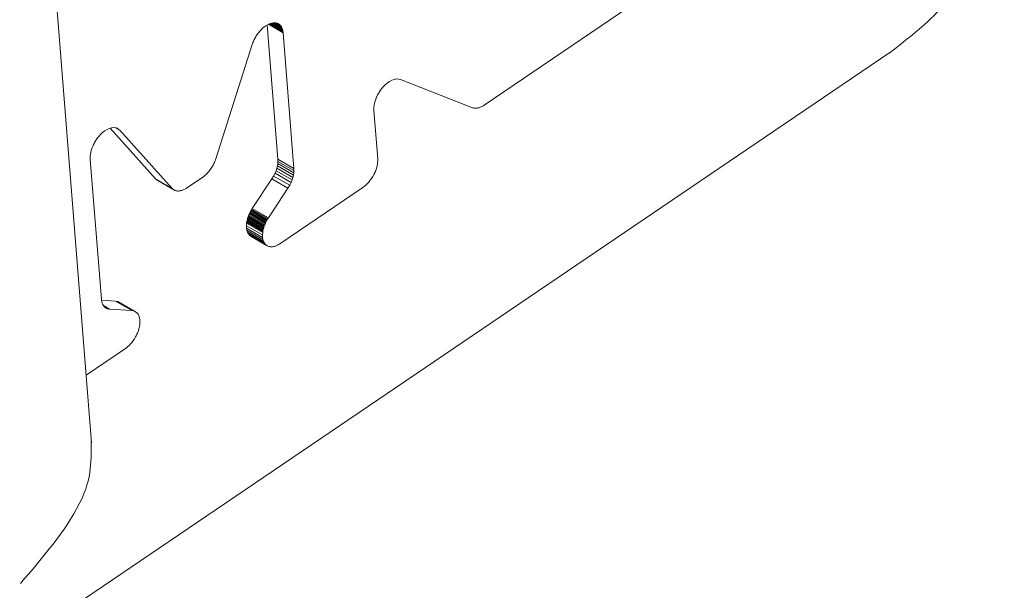
# Model space of a CAD drawing. Units: millimetres. Extents: x 175 to 14653, y 175 to 10220.
# Drawn here: x 8530 to 8546, y 5892 to 5901 of the extents above; entities that cross this region are included whole.
import ezdxf

# ---------------------------------------------------------------- set-up
doc = ezdxf.new("R2010")
doc.units = ezdxf.units.MM
doc.header["$LTSCALE"] = 35
doc.linetypes.add('SLD-Solid', pattern=[0])

msp = doc.modelspace()

# ---------------------------------------------------------------- linework, layer by layer
at = {"color": 7, "linetype": 'SLD-Solid', "lineweight": 15}
for p, q in [((8530.9226758, 5894.052297), (8529.1786814, 5916.0645488)), ((8539.7154567, 5901.1812416), (8537.3337067, 5899.5656639)), ((8533.6869717, 5900.7924989), (8533.6756553, 5900.7801501)), ((8533.7226385, 5900.8266251), (8533.6869717, 5900.7924989)), ((8533.7586214, 5900.8553429), (8533.7226385, 5900.8266251)), ((8533.7946991, 5900.8783542), (8533.7586214, 5900.8553429)), ((8533.7914116, 5900.8761942), (8533.965299, 5898.6814577)), ((8533.8304818, 5900.8953974), (8533.7946991, 5900.8783542)), ((8534.0519108, 5900.7478955), (8533.8118423, 5900.886484)), ((8534.050541, 5900.7613588), (8533.8238752, 5900.8922102)), ((8533.8657481, 5900.9062109), (8533.8304818, 5900.8953974)), ((8534.0485812, 5900.7743781), (8533.8360767, 5900.8970543)), ((8534.0460313, 5900.786929), (8533.8486154, 5900.9008948)), ((8534.0429546, 5900.7990481), (8533.8602901, 5900.904498)), ((8533.900161, 5900.9104906), (8533.8657481, 5900.9062109)), ((8534.0392983, 5900.8106257), (8533.8723125, 5900.9070246)), ((8534.0351152, 5900.8217045), (8533.884651, 5900.9085657)), ((8534.0303737, 5900.8322176), (8533.8957567, 5900.9099304)), ((8533.9334676, 5900.9079566), (8533.900161, 5900.9104906)), ((8534.0250948, 5900.8421102), (8533.9076737, 5900.909896)), ((8534.0192996, 5900.8514371), (8533.9195802, 5900.9090039)), ((8534.0130198, 5900.8601434), (8533.9297376, 5900.9082212)), ((8533.9653517, 5900.8983231), (8533.9334676, 5900.9079566)), ((8534.006192, 5900.8681806), (8533.9415387, 5900.9055042)), ((8533.9989322, 5900.8755974), (8533.953245, 5900.901972)), ((8533.9911877, 5900.8823267), (8533.961432, 5900.8995042)), ((8533.9743816, 5900.8937108), (8533.9653517, 5900.8983231)), ((8533.9830007, 5900.8883868), (8533.9691765, 5900.8963673)), ((8533.9830007, 5900.8883868), (8533.9743816, 5900.8937108)), ((8533.9911877, 5900.8823267), (8533.9830007, 5900.8883868)), ((8533.9989322, 5900.8755974), (8533.9911877, 5900.8823267)), ((8534.006192, 5900.8681806), (8533.9989322, 5900.8755974)), ((8534.0130198, 5900.8601434), (8534.006192, 5900.8681806)), ((8534.0192996, 5900.8514371), (8534.0130198, 5900.8601434)), ((8534.0250948, 5900.8421102), (8534.0192996, 5900.8514371)), ((8534.0303737, 5900.8322176), (8534.0250948, 5900.8421102)), ((8534.0351152, 5900.8217045), (8534.0303737, 5900.8322176)), ((8534.0392983, 5900.8106257), (8534.0351152, 5900.8217045)), ((8534.0429546, 5900.7990481), (8534.0392983, 5900.8106257)), ((8534.0460313, 5900.786929), (8534.0429546, 5900.7990481)), ((8533.5797712, 5900.6359023), (8533.572385, 5900.6200853)), ((8533.5875895, 5900.6515062), (8533.5797712, 5900.6359023)), ((8533.5958608, 5900.6669763), (8533.5875895, 5900.6515062)), ((8533.6045746, 5900.6822334), (8533.5958608, 5900.6669763)), ((8533.6136678, 5900.6972046), (8533.6045746, 5900.6822334)), ((8533.6231509, 5900.7119262), (8533.6136678, 5900.6972046)), ((8533.6330238, 5900.7263254), (8533.6231509, 5900.7119262)), ((8533.6432233, 5900.7403657), (8533.6330238, 5900.7263254)), ((8533.6537495, 5900.7540409), (8533.6432233, 5900.7403657)), ((8533.6645601, 5900.7673266), (8533.6537495, 5900.7540409)), ((8533.6756553, 5900.7801501), (8533.6645601, 5900.7673266)), ((8534.0485812, 5900.7743781), (8534.0460313, 5900.786929)), ((8534.050541, 5900.7613588), (8534.0485812, 5900.7743781)), ((8534.050541, 5900.7613588), (8534.0519108, 5900.7478955)), ((8534.227621, 5898.5300224), (8534.0519108, 5900.7478955)), ((8533.5477818, 5900.5562149), (8532.9515198, 5898.6901131)), ((8533.5477818, 5900.5562149), (8533.553166, 5900.5722084)), ((8533.5590771, 5900.5882323), (8533.553166, 5900.5722084)), ((8533.5654834, 5900.6041893), (8533.5590771, 5900.5882323)), ((8533.572385, 5900.6200853), (8533.5654834, 5900.6041893)), ((8526.8952916, 5888.8521455), (8543.9532697, 5900.4228494)), ((8535.8974475, 5899.9931788), (8535.8614119, 5899.9867396)), ((8535.9322819, 5899.9925611), (8535.8974475, 5899.9931788)), ((8535.9322819, 5899.9925611), (8535.9655779, 5899.9846918)), ((8535.662247, 5899.8391555), (8535.6512045, 5899.8249085)), ((8535.6735845, 5899.8529461), (8535.662247, 5899.8391555)), ((8535.7112006, 5899.8928152), (8535.6735845, 5899.8529461)), ((8535.7490695, 5899.9262781), (8535.7112006, 5899.8928152)), ((8535.786949, 5899.9531767), (8535.7490695, 5899.9262781)), ((8535.8244702, 5899.9733711), (8535.786949, 5899.9531767)), ((8535.8614119, 5899.9867396), (8535.8244702, 5899.9733711)), ((8537.1407901, 5899.5245319), (8535.9655779, 5899.9846918)), ((8535.5768364, 5899.6974862), (8535.5630017, 5899.6630111)), ((8535.5932526, 5899.7320279), (8535.5768364, 5899.6974862)), ((8535.601819, 5899.7482098), (8535.5932526, 5899.7320279)), ((8535.6108384, 5899.7641543), (8535.601819, 5899.7482098)), ((8535.620353, 5899.7798433), (8535.6108384, 5899.7641543)), ((8535.630247, 5899.7952098), (8535.620353, 5899.7798433)), ((8535.6405625, 5899.8102782), (8535.630247, 5899.7952098)), ((8535.6512045, 5899.8249085), (8535.6405625, 5899.8102782)), ((8535.532814, 5899.5318858), (8535.5314337, 5899.5021367)), ((8535.5366494, 5899.5631496), (8535.532814, 5899.5318858)), ((8535.5429398, 5899.5956117), (8535.5366494, 5899.5631496)), ((8535.5517064, 5899.6289861), (8535.5429398, 5899.5956117)), ((8535.5630017, 5899.6630111), (8535.5517064, 5899.6289861)), ((8537.1407901, 5899.5245319), (8537.1510844, 5899.5209963)), ((8537.1617792, 5899.5183184), (8537.1510844, 5899.5209963)), ((8537.1727795, 5899.5164679), (8537.1617792, 5899.5183184)), ((8537.1840327, 5899.5154448), (8537.1727795, 5899.5164679)), ((8537.1955599, 5899.5152673), (8537.1840327, 5899.5154448)), ((8537.2073189, 5899.5158685), (8537.1955599, 5899.5152673)), ((8537.2191832, 5899.5172666), (8537.2073189, 5899.5158685)), ((8537.2312056, 5899.5194678), (8537.2191832, 5899.5172666)), ((8537.2434071, 5899.5224538), (8537.2312056, 5899.5194678)), ((8537.2558404, 5899.5262123), (8537.2434071, 5899.5224538)), ((8537.2685056, 5899.5307861), (8537.2558404, 5899.5262123)), ((8537.2813709, 5899.5362237), (8537.2685056, 5899.5307861)), ((8537.2943416, 5899.5423914), (8537.2813709, 5899.5362237)), ((8537.3074176, 5899.5493621), (8537.2943416, 5899.5423914)), ((8537.3205569, 5899.5571054), (8537.3074176, 5899.5493621)), ((8537.3205569, 5899.5571054), (8537.3337067, 5899.5656639)), ((8535.5324242, 5899.4741029), (8535.5314337, 5899.5021367)), ((8535.5324242, 5899.4741029), (8535.5943695, 5898.6923412)), ((8531.2140475, 5899.1851915), (8531.1783386, 5899.1692981)), ((8531.2489662, 5899.1948552), (8531.2140475, 5899.1851915)), ((8531.2288622, 5899.1892474), (8531.9760204, 5898.3577845)), ((8531.2828523, 5899.198338), (8531.2489662, 5899.1948552)), ((8531.3154423, 5899.195652), (8531.2828523, 5899.198338)), ((8531.3255365, 5899.1931446), (8531.3154423, 5899.195652)), ((8531.3853534, 5899.1555721), (8531.3163169, 5899.1954261)), ((8531.335283, 5899.1899011), (8531.3255365, 5899.1931446)), ((8531.3781252, 5899.1630132), (8531.3264532, 5899.1928428)), ((8531.3446501, 5899.1859519), (8531.335283, 5899.1899011)), ((8531.3704018, 5899.1697911), (8531.3364315, 5899.1894018)), ((8531.353659, 5899.1812544), (8531.3446501, 5899.1859519)), ((8531.3622569, 5899.1758756), (8531.3460725, 5899.1852186)), ((8531.0225849, 5899.0294241), (8531.0123749, 5899.0154203)), ((8531.0331111, 5899.0430688), (8531.0225849, 5899.0294241)), ((8531.0692837, 5899.0840757), (8531.0331111, 5899.0430688)), ((8531.1057196, 5899.1187919), (8531.0692837, 5899.0840757)), ((8531.1421556, 5899.1471994), (8531.1057196, 5899.1187919)), ((8531.1783386, 5899.1692981), (8531.1421556, 5899.1471994)), ((8531.3622569, 5899.1758756), (8531.353659, 5899.1812544)), ((8531.3704018, 5899.1697911), (8531.3622569, 5899.1758756)), ((8531.3781252, 5899.1630132), (8531.3704018, 5899.1697911)), ((8531.3781252, 5899.1630132), (8531.3853534, 5899.1555721)), ((8532.2383424, 5898.2063492), (8531.3853534, 5899.1555721)), ((8530.9440021, 5898.8921648), (8530.9313897, 5898.8592532)), ((8530.9589748, 5898.9252588), (8530.9440021, 5898.8921648)), ((8530.9668352, 5898.9408506), (8530.9589748, 5898.9252588)), ((8530.9751381, 5898.956272), (8530.9668352, 5898.9408506)), ((8530.983852, 5898.9714561), (8530.9751381, 5898.956272)), ((8530.9929873, 5898.9864151), (8530.983852, 5898.9714561)), ((8531.002502, 5899.0010881), (8530.9929873, 5898.9864151)), ((8531.0123749, 5899.0154203), (8531.002502, 5899.0010881)), ((8530.9040153, 5898.7340532), (8530.9028247, 5898.7055633)), ((8530.9038362, 5898.6786793), (8530.9028247, 5898.7055633)), ((8530.9074608, 5898.7639238), (8530.9040153, 5898.7340532)), ((8530.9131507, 5898.7948832), (8530.9074608, 5898.7639238)), ((8530.9211059, 5898.8267185), (8530.9131507, 5898.7948832)), ((8530.9313897, 5898.8592532), (8530.9211059, 5898.8267185)), ((8530.9038362, 5898.6786793), (8531.0845303, 5896.3980098)), ((8532.881282, 5898.5422249), (8532.862316, 5898.5144241)), ((8532.899068, 5898.5715284), (8532.881282, 5898.5422249)), ((8532.9070548, 5898.5859278), (8532.899068, 5898.5715284)), ((8532.9146623, 5898.6005097), (8532.9070548, 5898.5859278)), ((8532.9218589, 5898.6152499), (8532.9146623, 5898.6005097)), ((8532.9286551, 5898.6300874), (8532.9218589, 5898.6152499)), ((8532.9350403, 5898.6450466), (8532.9286551, 5898.6300874)), ((8532.9409936, 5898.6600728), (8532.9350403, 5898.6450466)), ((8532.9464832, 5898.6750808), (8532.9409936, 5898.6600728)), ((8532.9464832, 5898.6750808), (8532.9515198, 5898.6901131)), ((8533.9584817, 5898.5754924), (8533.9494518, 5898.5366853)), ((8533.9638238, 5898.6124564), (8533.9584817, 5898.5754924)), ((8533.9584817, 5898.5754924), (8534.2208037, 5898.4240571)), ((8533.9659523, 5898.6477539), (8533.9638238, 5898.6124564)), ((8533.9638238, 5898.6124564), (8534.2261458, 5898.4610212)), ((8533.965299, 5898.6814577), (8533.9659523, 5898.6477539)), ((8533.965299, 5898.6814577), (8534.227621, 5898.5300224)), ((8533.9659523, 5898.6477539), (8534.2282742, 5898.4963186)), ((8535.5789332, 5898.5507688), (8535.574139, 5898.5340756)), ((8535.5831058, 5898.5673647), (8535.5789332, 5898.5507688)), ((8535.5866988, 5898.5838269), (8535.5831058, 5898.5673647)), ((8535.5896701, 5898.6001188), (8535.5866988, 5898.5838269)), ((8535.5920304, 5898.6162221), (8535.5896701, 5898.6001188)), ((8535.5937795, 5898.6321248), (8535.5920304, 5898.6162221)), ((8535.5948647, 5898.6476868), (8535.5937795, 5898.6321248)), ((8535.5951808, 5898.6778437), (8535.5943695, 5898.6923412)), ((8535.5953389, 5898.6629447), (8535.5948647, 5898.6476868)), ((8535.5951808, 5898.6778437), (8535.5953389, 5898.6629447)), ((8532.7337575, 5898.386137), (8532.479612, 5898.2137426)), ((8532.7337575, 5898.386137), (8532.7560427, 5898.4023845)), ((8532.778233, 5898.4207978), (8532.7560427, 5898.4023845)), ((8532.8001177, 5898.4413404), (8532.778233, 5898.4207978)), ((8532.821581, 5898.4638967), (8532.8001177, 5898.4413404)), ((8532.84237, 5898.4882965), (8532.821581, 5898.4638967)), ((8532.862316, 5898.5144241), (8532.84237, 5898.4882965)), ((8533.8961571, 5898.4083971), (8533.86814, 5898.3613119)), ((8533.9187373, 5898.4532197), (8533.8961571, 5898.4083971)), ((8534.1584791, 5898.2569619), (8533.8961571, 5898.4083971)), ((8533.9363757, 5898.4959683), (8533.9187373, 5898.4532197)), ((8534.1810592, 5898.3017845), (8533.9187373, 5898.4532197)), ((8533.9494518, 5898.5366853), (8533.9363757, 5898.4959683)), ((8534.1986977, 5898.344533), (8533.9363757, 5898.4959683)), ((8534.2117738, 5898.38525), (8533.9494518, 5898.5366853)), ((8534.1986977, 5898.344533), (8534.2117738, 5898.38525)), ((8534.2117738, 5898.38525), (8534.2208037, 5898.4240571)), ((8534.2208037, 5898.4240571), (8534.2261458, 5898.4610212)), ((8534.2261458, 5898.4610212), (8534.2282742, 5898.4963186)), ((8534.227621, 5898.5300224), (8534.2282742, 5898.4963186)), ((8535.5149965, 5898.4006168), (8535.4948397, 5898.3686489)), ((8535.5335516, 5898.4343857), (8535.5149965, 5898.4006168)), ((8535.5416438, 5898.4507562), (8535.5335516, 5898.4343857)), ((8535.5491986, 5898.4672788), (8535.5416438, 5898.4507562)), ((8535.5562477, 5898.4838928), (8535.5491986, 5898.4672788)), ((8535.5627594, 5898.5006163), (8535.5562477, 5898.4838928)), ((8535.5687442, 5898.5173459), (8535.5627594, 5898.5006163)), ((8535.574139, 5898.5340756), (8535.5687442, 5898.5173459)), ((8531.9760204, 5898.3577845), (8531.9828271, 5898.3507937)), ((8531.9760204, 5898.3577845), (8532.2383424, 5898.2063492)), ((8531.9828271, 5898.3507937), (8531.9900132, 5898.3443808)), ((8531.9828271, 5898.3507937), (8532.2451491, 5898.1993584)), ((8531.9900132, 5898.3443808), (8531.9976207, 5898.3385519)), ((8531.9900132, 5898.3443808), (8532.2523352, 5898.1929455)), ((8531.9976207, 5898.3385519), (8532.0055759, 5898.3333556)), ((8531.9976207, 5898.3385519), (8532.2599427, 5898.1871166)), ((8532.0055759, 5898.3333556), (8532.2678979, 5898.1819204)), ((8533.86814, 5898.3613119), (8533.548277, 5897.8779795)), ((8534.1304619, 5898.2098766), (8533.86814, 5898.3613119)), ((8535.3541009, 5898.2228661), (8533.9964034, 5897.3019148)), ((8534.1584791, 5898.2569619), (8534.1304619, 5898.2098766)), ((8534.1584791, 5898.2569619), (8534.1810592, 5898.3017845)), ((8534.1810592, 5898.3017845), (8534.1986977, 5898.344533)), ((8535.3541009, 5898.2228661), (8535.3787041, 5898.240902)), ((8535.4031493, 5898.2616147), (8535.3787041, 5898.240902)), ((8535.4272362, 5898.2849252), (8535.4031493, 5898.2616147)), ((8535.4507225, 5898.3106449), (8535.4272362, 5898.2849252)), ((8535.4733448, 5898.3386217), (8535.4507225, 5898.3106449)), ((8535.4948397, 5898.3686489), (8535.4733448, 5898.3386217)), ((8532.2383424, 5898.2063492), (8532.2451491, 5898.1993584)), ((8532.2523352, 5898.1929455), (8532.2451491, 5898.1993584)), ((8532.2599427, 5898.1871166), (8532.2523352, 5898.1929455)), ((8532.2678979, 5898.1819204), (8532.2599427, 5898.1871166)), ((8532.276264, 5898.1773325), (8532.2678979, 5898.1819204)), ((8532.2849463, 5898.1733955), (8532.276264, 5898.1773325)), ((8532.2939657, 5898.1700608), (8532.2849463, 5898.1733955)), ((8532.3033118, 5898.1674135), (8532.2939657, 5898.1700608)), ((8532.3129529, 5898.1654111), (8532.3033118, 5898.1674135)), ((8532.322889, 5898.1640778), (8532.3129529, 5898.1654111)), ((8532.3330885, 5898.1634015), (8532.322889, 5898.1640778)), ((8532.3435093, 5898.1633823), (8532.3330885, 5898.1634015)), ((8532.3541725, 5898.1640444), (8532.3435093, 5898.1633823)), ((8532.3650148, 5898.1653758), (8532.3541725, 5898.1640444)), ((8532.3760362, 5898.1673337), (8532.3650148, 5898.1653758)), ((8532.3872367, 5898.1699669), (8532.3760362, 5898.1673337)), ((8532.3985531, 5898.1732571), (8532.3872367, 5898.1699669)), ((8532.4099749, 5898.1772104), (8532.3985531, 5898.1732571)), ((8532.4214915, 5898.1817721), (8532.4099749, 5898.1772104)), ((8532.4330819, 5898.1869665), (8532.4214915, 5898.1817721)), ((8532.4446934, 5898.1927632), (8532.4330819, 5898.1869665)), ((8532.4563575, 5898.1991743), (8532.4446934, 5898.1927632)), ((8532.4680006, 5898.2061999), (8532.4563575, 5898.1991743)), ((8532.4680006, 5898.2061999), (8532.479612, 5898.2137426)), ((8533.810599, 5897.7265443), (8534.1304619, 5898.2098766)), ((8533.4814005, 5897.7450447), (8533.4761848, 5897.7298177)), ((8533.4871008, 5897.7602656), (8533.4814005, 5897.7450447)), ((8533.4814005, 5897.7450447), (8533.7437225, 5897.5936095)), ((8533.4932754, 5897.7754804), (8533.4871008, 5897.7602656)), ((8533.4871008, 5897.7602656), (8533.7494228, 5897.6088304)), ((8533.4999135, 5897.7906099), (8533.4932754, 5897.7754804)), ((8533.4932754, 5897.7754804), (8533.7555973, 5897.6240451)), ((8533.5069625, 5897.8055813), (8533.4999135, 5897.7906099)), ((8533.4999135, 5897.7906099), (8533.7622355, 5897.6391747)), ((8533.5144436, 5897.8204795), (8533.5069625, 5897.8055813)), ((8533.5069625, 5897.8055813), (8533.7692845, 5897.654146)), ((8533.5223356, 5897.8351831), (8533.5144436, 5897.8204795)), ((8533.5144436, 5897.8204795), (8533.7767656, 5897.6690443)), ((8533.5306175, 5897.8497102), (8533.5223356, 5897.8351831)), ((8533.5223356, 5897.8351831), (8533.7846576, 5897.6837479)), ((8533.5392681, 5897.8639757), (8533.5306175, 5897.8497102)), ((8533.5306175, 5897.8497102), (8533.7929394, 5897.698275)), ((8533.548277, 5897.8779795), (8533.5392681, 5897.8639757)), ((8533.5392681, 5897.8639757), (8533.8015901, 5897.7125404)), ((8533.548277, 5897.8779795), (8533.810599, 5897.7265443)), ((8533.4553432, 5897.6398295), (8533.4521927, 5897.5977428)), ((8533.4521927, 5897.5977428), (8533.4533307, 5897.5586731)), ((8533.4521927, 5897.5977428), (8533.7145147, 5897.4463075)), ((8533.4575138, 5897.654491), (8533.4553432, 5897.6398295)), ((8533.4553432, 5897.6398295), (8533.7176652, 5897.4883943)), ((8533.4602111, 5897.6692803), (8533.4575138, 5897.654491)), ((8533.4575138, 5897.654491), (8533.7198357, 5897.5030558)), ((8533.4634565, 5897.6843006), (8533.4602111, 5897.6692803)), ((8533.4602111, 5897.6692803), (8533.7225331, 5897.517845)), ((8533.4671865, 5897.699394), (8533.4634565, 5897.6843006)), ((8533.4634565, 5897.6843006), (8533.7257784, 5897.5328654)), ((8533.4714433, 5897.7145846), (8533.4671865, 5897.699394)), ((8533.4671865, 5897.699394), (8533.7295084, 5897.5479587)), ((8533.4761848, 5897.7298177), (8533.4714433, 5897.7145846)), ((8533.4714433, 5897.7145846), (8533.7337653, 5897.5631493)), ((8533.4761848, 5897.7298177), (8533.7385068, 5897.5783825)), ((8533.7337653, 5897.5631493), (8533.7385068, 5897.5783825)), ((8533.7385068, 5897.5783825), (8533.7437225, 5897.5936095)), ((8533.7437225, 5897.5936095), (8533.7494228, 5897.6088304)), ((8533.7494228, 5897.6088304), (8533.7555973, 5897.6240451)), ((8533.7555973, 5897.6240451), (8533.7622355, 5897.6391747)), ((8533.7622355, 5897.6391747), (8533.7692845, 5897.654146)), ((8533.7692845, 5897.654146), (8533.7767656, 5897.6690443)), ((8533.7767656, 5897.6690443), (8533.7846576, 5897.6837479)), ((8533.7846576, 5897.6837479), (8533.7929394, 5897.698275)), ((8533.7929394, 5897.698275), (8533.8015901, 5897.7125404)), ((8533.810599, 5897.7265443), (8533.8015901, 5897.7125404)), ((8533.4533307, 5897.5586731), (8533.4588414, 5897.5230099)), ((8533.4533307, 5897.5586731), (8533.7156527, 5897.4072379)), ((8533.4588414, 5897.5230099), (8533.4688723, 5897.4911061)), ((8533.4588414, 5897.5230099), (8533.7211634, 5897.3715747)), ((8533.4688723, 5897.4911061), (8533.4834762, 5897.4633569)), ((8533.7311943, 5897.3396708), (8533.4688723, 5897.4911061)), ((8533.4834762, 5897.4633569), (8533.5028321, 5897.4401884)), ((8533.7457982, 5897.3119217), (8533.4834762, 5897.4633569)), ((8533.5028321, 5897.4401884), (8533.527035, 5897.4219897)), ((8533.7651541, 5897.2887531), (8533.5028321, 5897.4401884)), ((8533.789357, 5897.2705545), (8533.527035, 5897.4219897)), ((8533.7145147, 5897.4463075), (8533.7176652, 5897.4883943)), ((8533.7156527, 5897.4072379), (8533.7145147, 5897.4463075)), ((8533.7176652, 5897.4883943), (8533.7198357, 5897.5030558)), ((8533.7198357, 5897.5030558), (8533.7225331, 5897.517845)), ((8533.7225331, 5897.517845), (8533.7257784, 5897.5328654)), ((8533.7257784, 5897.5328654), (8533.7295084, 5897.5479587)), ((8533.7295084, 5897.5479587), (8533.7337653, 5897.5631493)), ((8533.7211634, 5897.3715747), (8533.7156527, 5897.4072379)), ((8533.7311943, 5897.3396708), (8533.7211634, 5897.3715747)), ((8533.7457982, 5897.3119217), (8533.7311943, 5897.3396708)), ((8533.7651541, 5897.2887531), (8533.7457982, 5897.3119217)), ((8533.789357, 5897.2705545), (8533.7651541, 5897.2887531)), ((8533.8184804, 5897.2576604), (8533.789357, 5897.2705545)), ((8533.8281005, 5897.2553112), (8533.8184804, 5897.2576604)), ((8533.8914999, 5897.2557006), (8533.8803625, 5897.2538766)), ((8533.9027741, 5897.2581635), (8533.8914999, 5897.2557006)), ((8533.9142275, 5897.2613685), (8533.9027741, 5897.2581635)), ((8533.9257968, 5897.2651941), (8533.9142275, 5897.2613685)), ((8533.9374399, 5897.269701), (8533.9257968, 5897.2651941)), ((8533.9491989, 5897.2749015), (8533.9374399, 5897.269701)), ((8533.9609789, 5897.2806981), (8533.9491989, 5897.2749015)), ((8533.9728011, 5897.2871458), (8533.9609789, 5897.2806981)), ((8533.9728011, 5897.2871458), (8533.9846128, 5897.2942078)), ((8533.9964034, 5897.3019148), (8533.9846128, 5897.2942078)), ((8533.8380471, 5897.253625), (8533.8281005, 5897.2553112)), ((8533.8482466, 5897.2526507), (8533.8380471, 5897.253625)), ((8533.8587201, 5897.252382), (8533.8482466, 5897.2526507)), ((8533.869436, 5897.2527825), (8533.8587201, 5897.252382)), ((8533.8803625, 5897.2538766), (8533.869436, 5897.2527825)), ((8531.0869853, 5896.377033), (8531.0845303, 5896.3980098)), ((8531.3175181, 5896.3648129), (8531.0867957, 5896.3790644)), ((8531.0869853, 5896.377033), (8531.0909155, 5896.3566218)), ((8531.0909155, 5896.3566218), (8531.0964684, 5896.33705)), ((8531.0964684, 5896.33705), (8531.1037282, 5896.3184575)), ((8531.1037282, 5896.3184575), (8531.1128424, 5896.3011242)), ((8531.1128424, 5896.3011242), (8531.1238954, 5896.2851412)), ((8531.1171625, 5896.2949234), (8531.2199165, 5896.2356048)), ((8531.3520785, 5896.3576918), (8531.3175181, 5896.3648129)), ((8531.57984, 5896.2133777), (8531.3175181, 5896.3648129)), ((8531.380791, 5896.3445604), (8531.3520785, 5896.3576918)), ((8531.6144005, 5896.2062565), (8531.3520785, 5896.3576918)), ((8531.643113, 5896.1931252), (8531.380791, 5896.3445604)), ((8531.1223887, 5896.2873515), (8531.2105599, 5896.2364513)), ((8531.1238954, 5896.2851412), (8531.1370347, 5896.2708251)), ((8531.1287107, 5896.2799012), (8531.2014562, 5896.2379062)), ((8531.134822, 5896.2732783), (8531.1925632, 5896.2399451)), ((8531.1370347, 5896.2708251), (8531.1523762, 5896.2582973)), ((8531.1422293, 5896.2665947), (8531.1839547, 5896.2425071)), ((8531.14931, 5896.2608295), (8531.1756096, 5896.2456471)), ((8531.1523762, 5896.2582973), (8531.1598045, 5896.2535148)), ((8531.1559903, 5896.2559708), (8531.1675385, 5896.2493041)), ((8531.1598045, 5896.2535148), (8531.1675385, 5896.2493041)), ((8531.1675385, 5896.2493041), (8531.1756096, 5896.2456471)), ((8531.1756096, 5896.2456471), (8531.1839547, 5896.2425071)), ((8531.1839547, 5896.2425071), (8531.1925632, 5896.2399451)), ((8531.1925632, 5896.2399451), (8531.2014562, 5896.2379062)), ((8531.2014562, 5896.2379062), (8531.2105599, 5896.2364513)), ((8531.2199165, 5896.2356048), (8531.2105599, 5896.2364513)), ((8531.2199165, 5896.2356048), (8531.57984, 5896.2133777)), ((8531.6144005, 5896.2062565), (8531.57984, 5896.2133777)), ((8531.6144005, 5896.2062565), (8531.643113, 5896.1931252)), ((8531.643113, 5896.1931252), (8531.6663781, 5896.1746164)), ((8531.6663781, 5896.1746164), (8531.6845644, 5896.151235)), ((8531.6845644, 5896.151235), (8531.6980093, 5896.1235468)), ((8531.6980093, 5896.1235468), (8531.7070814, 5896.0920445)), ((8531.7070814, 5896.0920445), (8531.7121811, 5896.0573426)), ((8531.7102529, 5895.9772691), (8531.7080402, 5895.9625832)), ((8531.7119177, 5895.9917238), (8531.7102529, 5895.9772691)), ((8531.7130768, 5896.0059839), (8531.7119177, 5895.9917238)), ((8531.7121811, 5896.0573426), (8531.7136879, 5896.0199885)), ((8531.7136879, 5896.0199885), (8531.7130768, 5896.0059839)), ((8531.6585387, 5895.8115235), (8531.6510471, 5895.7966556)), ((8531.6655773, 5895.8265252), (8531.6585387, 5895.8115235)), ((8531.6722259, 5895.8416243), (8531.6655773, 5895.8265252)), ((8531.6783899, 5895.8567965), (8531.6722259, 5895.8416243)), ((8531.6841008, 5895.8719931), (8531.6783899, 5895.8567965)), ((8531.6893481, 5895.8872383), (8531.6841008, 5895.8719931)), ((8531.6940896, 5895.9024715), (8531.6893481, 5895.8872383)), ((8531.6983464, 5895.9176256), (8531.6940896, 5895.9024715)), ((8531.7020764, 5895.9327189), (8531.6983464, 5895.9176256)), ((8531.7053217, 5895.9477028), (8531.7020764, 5895.9327189)), ((8531.7080402, 5895.9625832), (8531.7053217, 5895.9477028)), ((8531.5438993, 5895.648929), (8531.5217722, 5895.6280092)), ((8531.5655206, 5895.6719599), (8531.5438993, 5895.648929)), ((8531.5864676, 5895.6968707), (8531.5655206, 5895.6719599)), ((8531.6065085, 5895.7236067), (8531.5864676, 5895.6968707)), ((8531.6254851, 5895.7520401), (8531.6065085, 5895.7236067)), ((8531.6431762, 5895.7820068), (8531.6254851, 5895.7520401)), ((8531.6510471, 5895.7966556), (8531.6431762, 5895.7820068)), ((8531.4768437, 5895.5928557), (8530.8350947, 5895.1575479)), ((8531.4768437, 5895.5928557), (8531.4993817, 5895.6092796)), ((8531.5217722, 5895.6280092), (8531.4993817, 5895.6092796))]:
    msp.add_line(p, q, dxfattribs=at)
for points, knots in [([(8543.9508252, 5900.4211883), (8544.2347851, 5900.642516), (8544.8153349, 5901.0950157), (8545.4302326, 5901.9991776), (8545.8149976, 5903.0105141), (8545.8183848, 5903.7201682), (8545.820059, 5904.070913)], [0, 0, 0, 0, 0.2423606281, 0.4955010004, 0.7506526305, 1, 1, 1, 1]), ([(8529.7640379, 5891.7544859), (8530.1307695, 5892.1828854), (8530.6259422, 5892.7613239), (8530.9154368, 5893.4900447), (8530.9193287, 5893.8961508), (8530.9210163, 5894.0722487)], [0, 0, 0, 0, 0.6179038722, 0.834313358, 1, 1, 1, 1])]:
    msp.add_open_spline(points, degree=3, knots=knots, dxfattribs=at)

doc.saveas('drawing.dxf')
